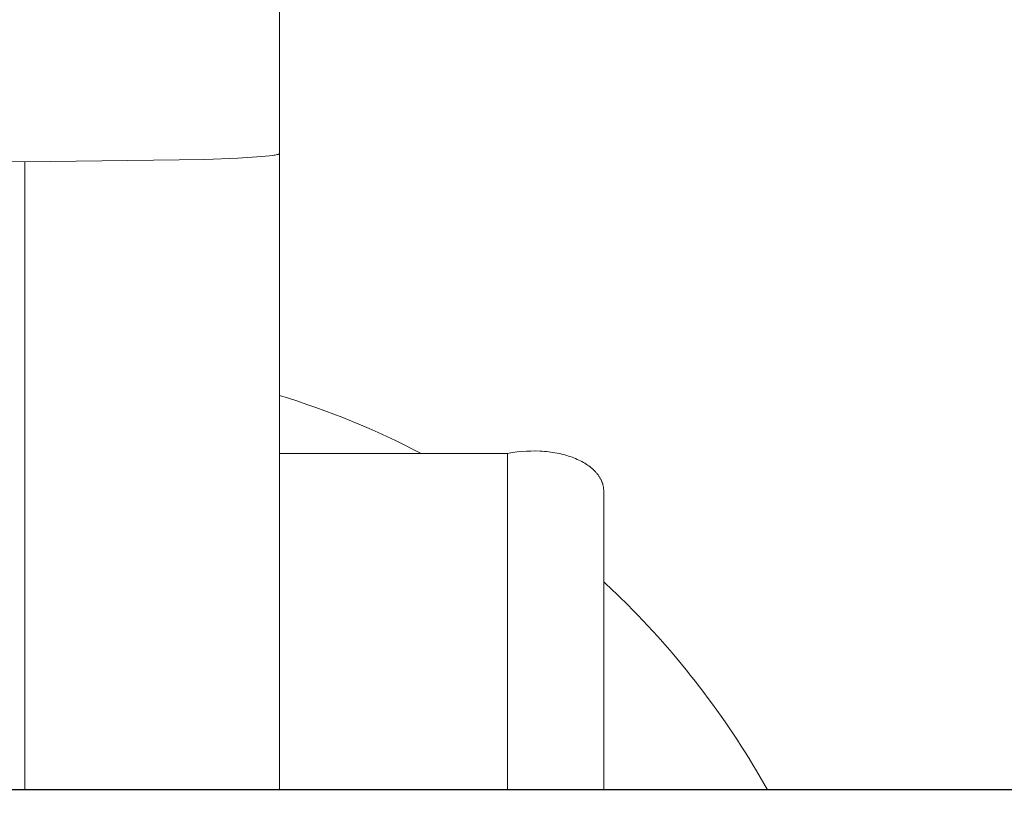
# Model space of a CAD drawing. Units: millimetres. Extents: x 2039.39 to 2044.9, y 2332.46 to 2340.54.
# Drawn here: x 2041.87 to 2041.95, y 2334.95 to 2335.02 of the extents above; entities that cross this region are included whole.
import ezdxf

# ---------------------------------------------------------------- set-up
doc = ezdxf.new("R2010")
doc.units = ezdxf.units.MM
doc.layers.get('0').update_dxf_attribs({"lineweight": 5})
doc.layers.add('DIASTASEIS', color=253, linetype='Continuous', lineweight=15)
doc.styles.get("Standard").update_dxf_attribs({"font": 'GOTHIC.TTF'})
doc.dimstyles.get("Standard").update_dxf_attribs({"dimtxt": 0.15, "dimasz": 0.15, "dimexe": 0.0625, "dimexo": 0.0625, "dimgap": 0.01, "dimtad": 0, "dimdec": 1, "dimzin": 0, "dimdsep": 46, "dimtxsty": 'Standard', "dimblk": 'OBLIQUE', "dimblk2": 'OBLIQUE', "dimcen": 0.06, "dimadec": 0, "dimazin": 0, "dimtfac": 1, "dimtdec": 1, "dimtofl": 0, "dimtmove": 0, "dimatfit": 3, "dimldrblk": 'OBLIQUE', "dimfxl": 1, "dimtolj": 1, "dimtzin": 0, "dimarcsym": 0})

# ---------------------------------------------------------------- blocks, each defined once
blk = doc.blocks.new('_Oblique')
at = {"color": 0, "linetype": 'ByBlock', "lineweight": -2}
blk.add_line((-0.5, -0.5), (0.5, 0.5), dxfattribs=at)
blk = doc.blocks.new('*D35')
at = {"layer": 'Defpoints', "color": 0}
for p in [(2042.193673001023, 2335.452296000064), (2041.868777052705, 2334.458912018161), (2042.690142993204, 2334.458912018161)]:
    blk.add_point(p, dxfattribs=at)
at = {"layer": 'DIASTASEIS', "color": 0, "lineweight": -2}
for p, q in [((2042.256173001023, 2335.452296000064), (2042.752642993204, 2335.452296000064)), ((2042.690142993204, 2335.452296000064), (2042.690142993204, 2335.149917401362)), ((2042.690142993204, 2334.458912018161), (2042.690142993204, 2334.761290616862)), ((2041.931277052705, 2334.458912018161), (2042.752642993204, 2334.458912018161))]:
    blk.add_line(p, q, dxfattribs=at)
at = {"layer": 'DIASTASEIS', "color": 0, "linetype": 'ByBlock', "lineweight": -2, "xscale": 0.15, "yscale": 0.15, "zscale": 0.15}
for p, rotation in [((2042.690142993204, 2335.452296000064), 90), ((2042.690142993204, 2334.458912018161), 270)]:
    blk.add_blockref('_Oblique', p, dxfattribs=dict(at, rotation=rotation))
at = {"layer": 'DIASTASEIS', "color": 0, "insert": (2042.690142993204, 2334.955604009112), "char_height": 0.15, "attachment_point": 5, "rotation": 90}
blk.add_mtext('\\A1;1.00', dxfattribs=at)
blk = doc.blocks.new('*D36')
at = {"layer": 'Defpoints', "color": 0}
for p in [(2041.868773001023, 2336.952290919238), (2041.868773001023, 2332.958914020288), (2044.342159116562, 2332.958914020288)]:
    blk.add_point(p, dxfattribs=at)
at = {"layer": 'DIASTASEIS', "color": 0, "lineweight": -2}
for p, q in [((2041.931273001023, 2336.952290919238), (2044.404659116562, 2336.952290919238)), ((2044.342159116562, 2336.952290919238), (2044.342159116562, 2335.162101450049)), ((2044.342159116562, 2332.958914020288), (2044.342159116562, 2334.749103489478)), ((2041.931273001023, 2332.958914020288), (2044.404659116562, 2332.958914020288))]:
    blk.add_line(p, q, dxfattribs=at)
at = {"layer": 'DIASTASEIS', "color": 0, "linetype": 'ByBlock', "lineweight": -2, "xscale": 0.15, "yscale": 0.15, "zscale": 0.15}
for p, rotation in [((2044.342159116562, 2336.952290919238), 90), ((2044.342159116562, 2332.958914020288), 270)]:
    blk.add_blockref('_Oblique', p, dxfattribs=dict(at, rotation=rotation))
at = {"layer": 'DIASTASEIS', "color": 0, "insert": (2044.342159116562, 2334.955602469763), "char_height": 0.15, "attachment_point": 5, "rotation": 90}
blk.add_mtext('\\A1;4.00', dxfattribs=at)
blk = doc.blocks.new('*D37')
at = {"layer": 'Defpoints', "color": 0}
for p in [(2043.844973001023, 2337.576316223963), (2039.892573001023, 2334.928101220657), (2043.844973001023, 2334.928101220657)]:
    blk.add_point(p, dxfattribs=at)
at = {"layer": 'DIASTASEIS', "color": 0, "lineweight": -2}
for p, q in [((2039.892573001023, 2334.990601220657), (2039.892573001023, 2337.638816223963)), ((2043.844973001023, 2334.990601220657), (2043.844973001023, 2337.638816223963)), ((2039.892573001023, 2337.576316223963), (2041.664517392593, 2337.576316223963)), ((2043.844973001023, 2337.576316223963), (2042.073028609452, 2337.576316223963))]:
    blk.add_line(p, q, dxfattribs=at)
at = {"layer": 'DIASTASEIS', "color": 0, "linetype": 'ByBlock', "lineweight": -2, "xscale": 0.15, "yscale": 0.15, "zscale": 0.15, "rotation": 180}
blk.add_blockref('_Oblique', (2039.892573001023, 2337.576316223963), dxfattribs=at)
at = {"layer": 'DIASTASEIS', "color": 0, "linetype": 'ByBlock', "lineweight": -2, "xscale": 0.15, "yscale": 0.15, "zscale": 0.15}
blk.add_blockref('_Oblique', (2043.844973001023, 2337.576316223963), dxfattribs=at)
at = {"layer": 'DIASTASEIS', "color": 0, "insert": (2041.868773001023, 2337.576316223963), "char_height": 0.15, "attachment_point": 5}
blk.add_mtext('\\A1;3.95', dxfattribs=at)
blk = doc.blocks.new('TR010')
for p, q in [((-3.516771345867269, 6.778673786328028), (-3.516771345867269, 6.807551543068229)), ((-3.520227041029436, 6.778287461668228), (-3.518259833884748, 6.778413915113077)), ((-3.518259833884748, 6.778413915113077), (-3.517589687953709, 6.778479527356794)), ((-3.517589687953709, 6.778479527356794), (-3.517332240605164, 6.778512463949212)), ((-3.517332240605164, 6.778512463949212), (-3.517222523977338, 6.778528910265251)), ((-3.517222523977338, 6.778528910265251), (-3.517125272056838, 6.778545322217354)), ((-3.517125272056838, 6.778545322217354), (-3.517040306782533, 6.778561685605325)), ((-3.517040306782533, 6.778561685605325), (-3.516967433048308, 6.778577986726987)), ((-3.516967433048308, 6.778577986726987), (-3.516935465173781, 6.778586109797857)), ((-3.516935465173781, 6.778586109797857), (-3.516906439909263, 6.778594212400918)), ((-3.516906439909263, 6.778594212400918), (-3.516880328612494, 6.778602292973034)), ((-3.516880328612494, 6.778602292973034), (-3.516868356521513, 6.77860632451852)), ((-3.516868356521513, 6.77860632451852), (-3.516857101804675, 6.778610349985868)), ((-3.516857101804675, 6.778610349985868), (-3.516846560652759, 6.778614369189555)), ((-3.516846560652759, 6.778614369189555), (-3.516836729209047, 6.778618381946288)), ((-3.516836729209047, 6.778618381946288), (-3.516827603570576, 6.778622388074965)), ((-3.516827603570576, 6.778622388074965), (-3.516819179789316, 6.778626387396756)), ((-3.516819179789316, 6.778626387396756), (-3.516811453873352, 6.77863037973512)), ((-3.516811453873352, 6.77863037973512), (-3.516804421788102, 6.778634364915703)), ((-3.516804421788102, 6.778634364915703), (-3.51679807945748, 6.778638342766499)), ((-3.51679807945748, 6.778638342766499), (-3.516792422765114, 6.778642313117714)), ((-3.516792422765114, 6.778642313117714), (-3.51678744755548, 6.778646275801904)), ((-3.51678744755548, 6.778646275801904), (-3.516783149635138, 6.778650230653867)), ((-3.516783149635138, 6.778650230653867), (-3.516779524773845, 6.778654177510703)), ((-3.516779524773845, 6.778654177510703), (-3.516776568705765, 6.77865811621183)), ((-3.516776568705765, 6.77865811621183), (-3.516774277130615, 6.778662046598953)), ((-3.516774277130615, 6.778662046598953), (-3.516772645714802, 6.778665968516094)), ((-3.516772645714802, 6.778665968516094), (-3.516771670092602, 6.778669881809577)), ((-3.516771670092602, 6.778669881809577), (-3.516771345867269, 6.778673786328028)), ((-3.516771345867269, 6.778673786328028), (-3.516771345867269, 6.72574627419894)), ((-3.53797134586727, 6.777967796243928), (-3.552962009628423, 6.778174575952121)), ((-3.53797134586727, 6.777967796243928), (-3.522980682106116, 6.778174575952121)), ((-3.53797134586727, 6.725746273932941), (-3.53797134586727, 6.777967796243928)), ((-3.522980682106116, 6.778174575952121), (-3.520227041029436, 6.778287461668228)), ((-3.497376785491255, 6.753778138434342), (-3.497771345867264, 6.753711352708336)), ((-3.496985109140411, 6.753831400802113), (-3.497376785491255, 6.753778138434342)), ((-3.496596351201866, 6.753871412721921), (-3.496985109140411, 6.753831400802113)), ((-3.496210546062777, 6.753898447104049), (-3.496596351201866, 6.753871412721921)), ((-3.495827231838412, 6.753912624654347), (-3.496210546062777, 6.753898447104049)), ((-3.495447353654534, 6.753914018465707), (-3.495827231838412, 6.753912624654347)), ((-3.495073056414057, 6.753902830028906), (-3.495447353654534, 6.753914018465707)), ((-3.49488867092974, 6.75389258043333), (-3.495073056414057, 6.753902830028906)), ((-3.494706485019869, 6.753879260834765), (-3.49488867092974, 6.75389258043333)), ((-3.494526588971269, 6.75386293256382), (-3.494706485019869, 6.753879260834765)), ((-3.494348899203224, 6.75384365431843), (-3.494526588971269, 6.75386293256382)), ((-3.494173423027227, 6.753821447335923), (-3.494348899203224, 6.75384365431843)), ((-3.494000167754791, 6.753796332853668), (-3.494173423027227, 6.753821447335923)), ((-3.493829140697422, 6.753768332108976), (-3.494000167754791, 6.753796332853668)), ((-3.493660349166611, 6.753737466339231), (-3.493829140697422, 6.753768332108976)), ((-3.497771345867264, 6.753711352708336), (-3.516771345867262, 6.753711352708336)), ((-3.497771345867264, 6.753711352708336), (-3.497771345867264, 6.725746273006578)), ((-3.493493800473871, 6.753703756781746), (-3.493660349166611, 6.753737466339231)), ((-3.49332950193071, 6.75366722467389), (-3.493493800473871, 6.753703756781746)), ((-3.493167334483601, 6.753627830083616), (-3.49332950193071, 6.75366722467389)), ((-3.493007450041674, 6.753585601445877), (-3.493167334483601, 6.753627830083616)), ((-3.492850262360342, 6.753540662548602), (-3.493007450041674, 6.753585601445877)), ((-3.492696185195058, 6.75349313717966), (-3.492850262360342, 6.753540662548602)), ((-3.492545592443996, 6.753443169656961), (-3.492696185195058, 6.75349313717966)), ((-3.492398569880478, 6.753390847536565), (-3.492545592443996, 6.753443169656961)), ((-3.492255099072615, 6.753336209463583), (-3.492398569880478, 6.753390847536565)), ((-3.492115161588536, 6.753279294083114), (-3.492255099072615, 6.753336209463583)), ((-3.491978733366238, 6.753220143859366), (-3.492115161588536, 6.753279294083114)), ((-3.491845813992299, 6.753158786529895), (-3.491978733366238, 6.753220143859366)), ((-3.491716420507665, 6.753095238649891), (-3.491845813992299, 6.753158786529895)), ((-3.491590569953274, 6.753029516774546), (-3.491716420507665, 6.753095238649891)), ((-3.491468279370082, 6.752961637459009), (-3.491590569953274, 6.753029516774546)), ((-3.491349565799041, 6.752891617258484), (-3.491468279370082, 6.752961637459009)), ((-3.491234446281091, 6.752819472728149), (-3.491349565799041, 6.752891617258484)), ((-3.491122937857185, 6.752745220423165), (-3.491234446281091, 6.752819472728149)), ((-3.491015204207137, 6.752668944402387), (-3.491122937857185, 6.752745220423165)), ((-3.490911545095244, 6.752590861013729), (-3.491015204207137, 6.752668944402387)), ((-3.490812181689201, 6.75251118524605), (-3.490911545095244, 6.752590861013729)), ((-3.490717335156688, 6.752430132088193), (-3.490812181689201, 6.75251118524605)), ((-3.490627041399222, 6.752347789467279), (-3.490717335156688, 6.752430132088193)), ((-3.490541180271428, 6.752264121169091), (-3.490627041399222, 6.752347789467279)), ((-3.490459738870697, 6.752179155970481), (-3.490541180271428, 6.752264121169091)), ((-3.490420671535901, 6.752136196026257), (-3.490459738870697, 6.752179155970481)), ((-3.49038270429439, 6.752092922648245), (-3.490420671535901, 6.752136196026257)), ((-3.490345827980171, 6.752049328061474), (-3.49038270429439, 6.752092922648245)), ((-3.490310038461075, 6.752005406998705), (-3.490345827980171, 6.752049328061474)), ((-3.490275341675058, 6.751961166818646), (-3.490310038461075, 6.752005406998705)), ((-3.490241743560041, 6.751916614880017), (-3.490275341675058, 6.751961166818646)), ((-3.490209250053965, 6.751871758541526), (-3.490241743560041, 6.751916614880017)), ((-3.490177867094765, 6.751826605161881), (-3.490209250053965, 6.751871758541526)), ((-3.490147600620368, 6.751781162099803), (-3.490177867094765, 6.751826605161881)), ((-3.490118456568716, 6.751735436713986), (-3.490147600620368, 6.751781162099803)), ((-3.490090440877736, 6.751689436363165), (-3.490118456568716, 6.751735436713986)), ((-3.490063559485371, 6.751643168406019), (-3.490090440877736, 6.751689436363165)), ((-3.490037818329554, 6.751596640201285), (-3.490063559485371, 6.751643168406019)), ((-3.490013223348214, 6.751549859107669), (-3.490037818329554, 6.751596640201285)), ((-3.489989780479291, 6.75150283248388), (-3.490013223348214, 6.751549859107669)), ((-3.489967495660721, 6.751455567688623), (-3.489989780479291, 6.75150283248388)), ((-3.489946374830431, 6.751408072080608), (-3.489967495660721, 6.751455567688623)), ((-3.489926423926363, 6.751360353018555), (-3.489946374830431, 6.751408072080608)), ((-3.489907663220144, 6.751312468868392), (-3.489926423926363, 6.751360353018555)), ((-3.48989010934973, 6.751264475220665), (-3.489907663220144, 6.751312468868392)), ((-3.489873762802524, 6.751216375271042), (-3.48989010934973, 6.751264475220665)), ((-3.489858624065917, 6.751168172215145), (-3.489873762802524, 6.751216375271042)), ((-3.489844693627312, 6.751119869248654), (-3.489858624065917, 6.751168172215145)), ((-3.489831971974105, 6.751071469567208), (-3.489844693627312, 6.751119869248654)), ((-3.489820459593709, 6.751022976366443), (-3.489831971974105, 6.751071469567208)), ((-3.489810156973512, 6.750974392842039), (-3.489820459593709, 6.751022976366443)), ((-3.489801064600918, 6.750925722189621), (-3.489810156973512, 6.750974392842039)), ((-3.489793182963332, 6.750876967604867), (-3.489801064600918, 6.750925722189621)), ((-3.489786512548143, 6.750828132283402), (-3.489793182963332, 6.750876967604867)), ((-3.489781053842762, 6.750779219420878), (-3.489786512548143, 6.750828132283402)), ((-3.489776807334579, 6.750730232212973), (-3.489781053842762, 6.750779219420878)), ((-3.489773773511004, 6.750681173855298), (-3.489776807334579, 6.750730232212973)), ((-3.489771952859435, 6.750632047543547), (-3.489773773511004, 6.750681173855298)), ((-3.489771345867261, 6.750582856473329), (-3.489771952859435, 6.750632047543547)), ((-3.489771345867261, 6.72570996955325), (-3.489771345867261, 6.750582856473329)), ((-3.633234140283555, 6.725746270789728), (-3.442708551450977, 6.725746270789728)), ((-3.442708551450977, 6.72570996955325), (-3.633234140283555, 6.72570996955325)), ((-3.516771345867269, 6.725746272899187), (-3.516771345867269, 6.72570996955325))]:
    blk.add_line(p, q)
at = {"extrusion": (0, 0, -1)}
for centre, radius, start, end in [((3.537271345867268, 6.691606201343276), 0.06999999999998188, 107.0290866650336, 117.474475485737), ((3.537271345867659, 6.69160620134285), 0.07000000000055952, 132.7321078709998, 134.9999999999877), ((3.537271345867275, 6.691606201343248), 0.07000000000000314, 134.9999999999959, 150.8435055416946), ((3.501862973804698, 6.727014573410074), 0.006499999994548365, 348.4216575134346, 348.7480911051083), ((3.501862973800634, 6.727014573411424), 0.006500000001300017, 191.2519324852901, 191.5783807075894)]:
    blk.add_arc(centre, radius, start, end, dxfattribs=at)

msp = doc.modelspace()

# ---------------------------------------------------------------- block references
msp.add_blockref('TR010', (2045.406744346891, 2328.229861302934))

# ---------------------------------------------------------------- dimensions: what is measured, and where the dimension line sits
at = {"layer": 'DIASTASEIS'}
dim = msp.add_linear_dim(base=(2043.844973001023, 2337.576316223963), p1=(2039.892573001023, 2334.928101220657), p2=(2043.844973001023, 2334.928101220657), dimstyle='Standard', override={"dimdec": 2, "dimrnd": 0.005, "dimtxsty": 'Standard', "dimldrblk": 'Oblique'}, dxfattribs=at)
dim.commit()
dim.dimension.update_dxf_attribs({"geometry": '*D37', "text_midpoint": (2041.868773001023, 2337.576316223963)})
for base, p1, p2, picture, middle in [((2044.342159116562, 2332.958914020288), (2041.868773001023, 2336.952290919238), (2041.868773001023, 2332.958914020288), '*D36', (2044.342159116562, 2334.955602469763)), ((2042.690142993204, 2334.458912018161), (2042.193673001023, 2335.452296000064), (2041.868777052705, 2334.458912018161), '*D35', (2042.690142993204, 2334.955604009112))]:
    dim = msp.add_linear_dim(base=base, p1=p1, p2=p2, angle=90, dimstyle='Standard', override={"dimdec": 2, "dimrnd": 0.005, "dimtxsty": 'Standard', "dimldrblk": 'Oblique'}, dxfattribs=at)
    dim.commit()
    dim.dimension.update_dxf_attribs({"geometry": picture, "text_midpoint": middle})

doc.saveas('drawing.dxf')
